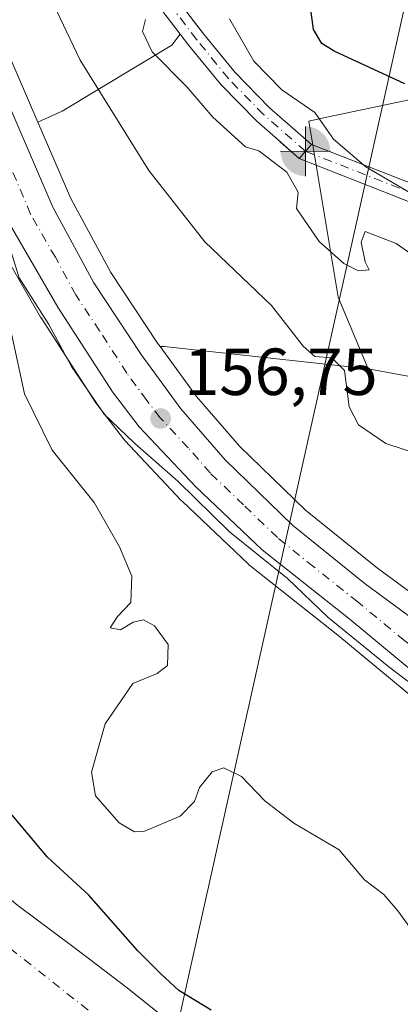
# Model space of a CAD drawing. Units: metres. Extents: x 613502 to 616930, y 4775646 to 4778016.
# Drawn here: x 614202 to 614259, y 4777425 to 4777573 of the extents above; entities that cross this region are included whole.
import ezdxf

# ---------------------------------------------------------------- set-up
doc = ezdxf.new("R2010")
doc.units = ezdxf.units.M
doc.header["$MEASUREMENT"] = 0
doc.linetypes.add('DGN Style 4', pattern=[2.6384748266838614, 1.318413404963828, -0.6592067024819142, 0.001648016756204785, -0.6592067024819142])
for name, color, linetype, lineweight in [('Arbolado forestal CxS', 92, 'Continuous', 0), ('Boca de túnel lineal', 1, 'Continuous', 0), ('Carretera de calzada única Cxs', 7, 'Continuous', 13), ('Carretera de calzada única eje', 7, 'DGN Style 4', 0), ('Corriente artificial Cxs', 4, 'Continuous', 13), ('Corriente artificial eje', 142, 'DGN Style 4', 0), ('Corriente natural Cxs', 4, 'Continuous', 13), ('Corriente natural eje', 4, 'DGN Style 4', 0), ('Curva de nivel maestra', 30, 'Continuous', 30), ('Curva de nivel normal', 30, 'Continuous', 0), ('Espacio natural protegido', 121, 'Continuous', 13), ('Espacio natural protegido CxS', 121, 'Continuous', 0), ('Instalación educativa CxS', 9, 'Continuous', 0), ('Núcleo urbano CxS', 7, 'Continuous', 0), ('Prado CxS', 92, 'Continuous', 0), ('Punto de cota en terreno', 7, 'Continuous', 0), ('Punto fluvial boca hidrográfica', 7, 'Continuous', 0), ('Rótulo de punto de cota en terreno', 7, 'Continuous', 0), ('Suelo desnudo CxS', 253, 'Continuous', 0), ('Tendido', 6, 'Continuous', 0)]:
    doc.layers.add(name, color=color, linetype=linetype, lineweight=lineweight)
doc.styles.add('Style-Arial', font='txt')

# ---------------------------------------------------------------- blocks, each defined once
blk = doc.blocks.new('*U18')
at = {"layer": 'Arbolado forestal CxS', "color": 92, "linetype": 'Continuous', "lineweight": 0}
blk.add_polyline3d([(614375.1463000001, 4777450.9123, 174.6300000000047), (614352.3460999997, 4777468.913100001, 178.1223000000027), (614330.4600999998, 4777516.333900001, 179.841499999995), (614305.3771000003, 4777512.655900001, 170.0152999999991), (614291.3859000001, 4777513.741900001, 165.5795999999973), (614254.0837000003, 4777520.663899999, 161.149900000004), (614249.5601000005, 4777531.4301, 163.476800000004), (614246.2295000004, 4777551.299900001, 167.2271999999939), (614245.7230000002, 4777554.3211, 167.8295000000071), (614245.1149000004, 4777557.949100001, 168.6720999999961), (614247.1517000003, 4777558.377699999, 169.5157999999938), (614273.3459000001, 4777563.891899999, 179.3617999999988), (614305.5981000002, 4777553.7577, 184.3567999999941), (614325.9052999998, 4777544.274700001, 186.3122000000003), (614355.2061000001, 4777539.942700001, 191.9646999999968), (614376.0157000005, 4777547.854499999, 196.2507999999943)], dxfattribs=at)
blk = doc.blocks.new('*U28')
at = {"layer": 'Núcleo urbano CxS', "color": 7, "linetype": 'Continuous', "lineweight": 0}
for points in [[(614341.1357000005, 4777420.424500001, 159.165399999998), (614325.4057, 4777428.8345, 159.4225000000006), (614325.3377, 4777428.871900001, 159.4216000000015), (614301.5588999996, 4777442.3869, 158.9630999999936), (614301.3843, 4777442.495100001, 158.9661000000051), (614290.8843, 4777449.505100001, 158.7194000000018), (614290.8147, 4777449.5529, 158.7164000000048), (614263.7947000006, 4777468.712900001, 157.9266999999963), (614263.6173, 4777468.849099999, 157.9198999999935), (614249.4820999998, 4777480.5485, 157.5688999999984), (614236.2374999998, 4777491.0383, 157.2399000000005), (614236.1716999998, 4777491.0919, 157.2348999999958), (614236.0327000003, 4777491.2163, 157.225099999996), (614226.0327000003, 4777500.726299999, 156.7684000000008), (614225.9178999999, 4777500.841499999, 156.7596999999951), (614217.4178999999, 4777509.851500001, 156.6388000000006), (614217.3019000003, 4777509.981699999, 156.6291000000056), (614217.2181000002, 4777510.086300001, 156.6227000000072), (614213.1980999997, 4777515.336300001, 156.3914999999979), (614213.0603, 4777515.532099999, 156.3885000000009), (614204.8103, 4777528.302100001, 155.6735999999946), (614204.7323000003, 4777528.429500001, 155.6671999999962), (614197.2222999996, 4777541.4297, 154.9597999999969)], [(614192.1331000002, 4777586.129100001, 156.5473999999958), (614199.3701, 4777569.308499999, 156.2862000000023), (614204.3262999998, 4777557.7893, 156.611699999994), (614209.2823000001, 4777546.270300001, 156.684699999998), (614215.3043000001, 4777535.1567, 157.1377999999968), (614222.3535000002, 4777524.523700001, 157.2599000000046), (614222.7289000005, 4777524.0089, 157.2161999999953), (614228.2207000004, 4777516.4781, 157.4569000000047), (614234.6930999998, 4777508.9921, 157.3510999999999), (614244.6501000002, 4777499.339299999, 157.4765000000043), (614255.4505000003, 4777490.627900001, 157.7522000000026), (614279.4990999997, 4777472.969900001, 158.5167999999976), (614315.8803000003, 4777448.792099999, 159.5059999999939), (614332.2405000003, 4777439.374100001, 159.9514999999956), (614343.6867000004, 4777433.650699999, 160.0791000000027), (614369.9145000001, 4777419.918299999, 160.9429999999993)]]:
    blk.add_polyline3d(points, dxfattribs=at)
blk = doc.blocks.new('*U32')
at = {"layer": 'Suelo desnudo CxS', "color": 253, "linetype": 'Continuous', "lineweight": 0}
blk.add_polyline3d([(614162.4200999998, 4777581.9101, 146.6791999999987), (614164.1501000002, 4777569.690099999, 146.3983000000007), (614165.7500999998, 4777557.460100001, 146.0583999999944), (614167.2701000003, 4777546.850099999, 145.8114999999962), (614168.6901000004, 4777536.210100001, 146.2834000000003), (614169.3701, 4777527.550100001, 146.2841999999946), (614169.7801000001, 4777518.870100001, 146.6518000000069), (614170.2901, 4777509.620100001, 146.9572999999946), (614170.8000999996, 4777500.370100001, 147.2333999999973), (614171.6201, 4777490.890100001, 147.329700000002), (614172.7901, 4777481.4301, 147.2523999999976), (614174.7100999998, 4777472.720100001, 147.1910000000062), (614178.1601, 4777464.340100001, 147.1915000000008), (614182.3701, 4777457.710100001, 147.25), (614187.5701000001, 4777451.9301, 147.3852999999945), (614194.3101000005, 4777445.6801, 147.7247000000061), (614201.3300999999, 4777439.8301, 147.9888000000064), (614209.5900999998, 4777433.690099999, 148.2706999999937), (614217.7801000001, 4777427.4801, 148.5135000000009), (614230.6300999997, 4777417.170100001, 148.8742999999959)], dxfattribs=at)
blk = doc.blocks.new('5PFBOC')
at = {"layer": 'Instalación educativa CxS', "linetype": 'Continuous', "lineweight": 13, "extrusion": (0, 0, -1)}
for points in [[(0, 0), (-0.374, 0.002), (-0.3730000000000001, 0.022), (-0.37, 0.058), (-0.359, 0.104), (-0.3420000000000001, 0.152), (-0.313, 0.205), (-0.276, 0.253), (-0.248, 0.281), (-0.201, 0.316), (-0.15, 0.3430000000000001), (-0.099, 0.362), (-0.038, 0.3730000000000001), (0.002, 0.375)], [(-0.002, -0.375), (0, 0), (0.374, -0.002), (0.3730000000000001, -0.022), (0.37, -0.058), (0.359, -0.104), (0.3420000000000001, -0.152), (0.313, -0.205), (0.276, -0.253), (0.248, -0.281), (0.201, -0.316), (0.15, -0.3430000000000001), (0.099, -0.362), (0.038, -0.3730000000000001)]]:
    blk.add_hatch(color=142, dxfattribs=at).paths.add_polyline_path(points)
at = {"layer": 'Instalación educativa CxS', "color": 142, "linetype": 'Continuous', "lineweight": 13}
for p, q in [((-0.002, 0.375), (0.001, -0.374)), ((-0.375, -0.001), (0.374, 0.002))]:
    blk.add_line(p, q, dxfattribs=at)
blk = doc.blocks.new('5PATER')
at = {"layer": 'Suelo desnudo CxS', "linetype": 'Continuous', "lineweight": 0}
h = blk.add_hatch(color=51, dxfattribs=at)
edge = h.paths.add_edge_path()
edge.add_ellipse((0, 0), major_axis=(-0.1095731443231308, -0.1110710700762829), ratio=0.9994222409660322, start_angle=0, end_angle=360)

msp = doc.modelspace()

# ---------------------------------------------------------------- linework, layer by layer
at = {"layer": 'Arbolado forestal CxS', "color": 92, "linetype": 'Continuous', "lineweight": 0, "extrusion": (-0.1620107158484766, -0.5785170494589627, 0.7994188835870469), "elevation": -2863264.075748591, "flags": 128}
msp.add_lwpolyline([(-696856.1454349032, 3810265.364039633), (-696886.6632644059, 3810259.030543612), (-696887.2406736221, 3810258.816319975)], dxfattribs=at)
at = {"layer": 'Arbolado forestal CxS', "color": 92, "linetype": 'Continuous', "lineweight": 0}
for points in [[(614421.3541000001, 4777734.681299999, 236.5154999999941), (614412.5253, 4777724.705700001, 238.3574999999983), (614385.6382999998, 4777718.352299999, 240.8239999999932), (614378.8744999999, 4777707.078500001, 237.218399999998), (614386.7654999997, 4777669.875299999, 222.3509000000049), (614402.9376999997, 4777669.4155, 220.9027999999962), (614418.6885000002, 4777654.380100001, 213.5148000000045), (614416.1268999996, 4777630.6635, 207.8454999999958), (614405.4027000006, 4777598.9979, 202.3684999999969), (614392.4817000004, 4777568.6185, 199.3139999999985), (614376.0157000005, 4777547.854499999, 196.2507999999943), (614355.2061000001, 4777539.942700001, 191.9646999999968), (614325.9052999998, 4777544.274700001, 186.3122000000003), (614305.5981000002, 4777553.7577, 184.3567999999941), (614273.3459000001, 4777563.891899999, 179.3617999999988), (614247.1517000003, 4777558.377699999, 169.5157999999938), (614245.1149000004, 4777557.949100001, 168.6720999999961), (614245.7230000002, 4777554.3211, 167.8295000000071), (614246.2295000004, 4777551.299900001, 167.2271999999939), (614249.5601000005, 4777531.4301, 163.476800000004), (614254.0837000003, 4777520.663899999, 161.149900000004)], [(614204.3262999998, 4777557.7893, 156.611699999994), (614199.3701, 4777569.308499999, 156.2862000000023), (614192.1331000002, 4777586.129100001, 156.5473999999958), (614169.0900999998, 4777641.532099999, 157.4894000000058), (614169.0425000006, 4777641.640500001, 157.4838000000018), (614162.2324999999, 4777656.350500001, 156.8258999999962), (614162.1338999998, 4777656.544500001, 156.8401000000013), (614154.2111000001, 4777670.837300001, 157.023199999996), (614153.9293000001, 4777671.250700001, 156.9958000000042), (614146.8437000001, 4777679.979699999, 157.2543000000005), (614146.6179000001, 4777680.224500001, 157.2834000000003), (614141.1179000001, 4777685.554500001, 157.4897000000055), (614140.9584999997, 4777685.6983, 157.4955999999947), (614140.8224999999, 4777685.8057, 157.4964000000036), (614135.6825000001, 4777689.635700001, 157.6064999999944), (614135.4379000004, 4777689.800100001, 157.6303999999946), (614123.8739, 4777696.7641, 159.0479999999952), (614123.5503000002, 4777696.929500001, 159.0589000000036), (614111.3403000003, 4777702.259500001, 161.1919000000053), (614111.1661, 4777702.329100001, 161.1915000000008), (614111.0708999997, 4777702.3621, 161.1880999999994), (614090.9108999996, 4777708.942100001, 160.9265000000014)], [(614222.5100999996, 4777575.280300001, 165.3603000000003), (614225.7725000001, 4777571.0305, 165.8319999999949), (614224.5034999996, 4777569.371300001, 165.6386000000057), (614207.9676999999, 4777559.4341, 158.071100000001), (614204.3262999998, 4777557.7893, 156.611699999994), (614199.3701, 4777569.308499999, 156.2862000000023), (614192.1331000002, 4777586.129100001, 156.5473999999958)], [(614230.6300999997, 4777417.170100001, 148.8742999999959), (614217.7801000001, 4777427.4801, 148.5135000000009), (614209.5900999998, 4777433.690099999, 148.2706999999937), (614201.3300999999, 4777439.8301, 147.9888000000064), (614194.3101000005, 4777445.6801, 147.7247000000061), (614187.5701000001, 4777451.9301, 147.3852999999945), (614182.3701, 4777457.710100001, 147.25), (614178.1601, 4777464.340100001, 147.1915000000008), (614174.7100999998, 4777472.720100001, 147.1910000000062), (614172.7901, 4777481.4301, 147.2523999999976), (614171.6201, 4777490.890100001, 147.329700000002), (614170.8000999996, 4777500.370100001, 147.2333999999973), (614170.2901, 4777509.620100001, 146.9572999999946), (614169.7801000001, 4777518.870100001, 146.6518000000069), (614169.3701, 4777527.550100001, 146.2841999999946), (614168.6901000004, 4777536.210100001, 146.2834000000003), (614167.2701000003, 4777546.850099999, 145.8114999999962), (614165.7500999998, 4777557.460100001, 146.0583999999944), (614164.1501000002, 4777569.690099999, 146.3983000000007), (614162.4200999998, 4777581.9101, 146.6791999999987)], [(614230.6300999997, 4777417.170100001, 148.8742999999959), (614217.7801000001, 4777427.4801, 148.5135000000009), (614209.5900999998, 4777433.690099999, 148.2706999999937), (614201.3300999999, 4777439.8301, 147.9888000000064), (614194.3101000005, 4777445.6801, 147.7247000000061), (614187.5701000001, 4777451.9301, 147.3852999999945), (614182.3701, 4777457.710100001, 147.25), (614178.1601, 4777464.340100001, 147.1915000000008), (614174.7100999998, 4777472.720100001, 147.1910000000062), (614172.7901, 4777481.4301, 147.2523999999976), (614171.6201, 4777490.890100001, 147.329700000002), (614170.8000999996, 4777500.370100001, 147.2333999999973), (614170.2901, 4777509.620100001, 146.9572999999946), (614169.7801000001, 4777518.870100001, 146.6518000000069), (614169.3701, 4777527.550100001, 146.2841999999946), (614168.6901000004, 4777536.210100001, 146.2834000000003), (614167.2701000003, 4777546.850099999, 145.8114999999962), (614165.7500999998, 4777557.460100001, 146.0583999999944), (614164.1501000002, 4777569.690099999, 146.3983000000007), (614162.4200999998, 4777581.9101, 146.6791999999987)], [(614222.5100999996, 4777575.280300001, 165.3603000000003), (614225.7725000001, 4777571.0305, 165.8319999999949)], [(614225.7725000001, 4777571.0305, 165.8319999999949), (614224.5034999996, 4777569.371300001, 165.6386000000057), (614207.9676999999, 4777559.4341, 158.071100000001), (614204.3262999998, 4777557.7893, 156.611699999994)], [(614197.2222999996, 4777541.4297, 154.9597999999969), (614204.7323000003, 4777528.429500001, 155.6671999999962), (614204.8103, 4777528.302100001, 155.6735999999946), (614213.0603, 4777515.532099999, 156.3885000000009), (614213.1980999997, 4777515.336300001, 156.3914999999979), (614217.2181000002, 4777510.086300001, 156.6227000000072), (614217.3019000003, 4777509.981699999, 156.6291000000056), (614217.4178999999, 4777509.851500001, 156.6388000000006), (614225.9178999999, 4777500.841499999, 156.7596999999951), (614226.0327000003, 4777500.726299999, 156.7684000000008), (614236.0327000003, 4777491.2163, 157.225099999996), (614236.1716999998, 4777491.0919, 157.2348999999958), (614236.2374999998, 4777491.0383, 157.2399000000005), (614249.4820999998, 4777480.5485, 157.5688999999984), (614263.6173, 4777468.849099999, 157.9198999999935), (614263.7947000006, 4777468.712900001, 157.9266999999963), (614290.8147, 4777449.5529, 158.7164000000048), (614290.8843, 4777449.505100001, 158.7194000000018), (614301.3843, 4777442.495100001, 158.9661000000051), (614301.5588999996, 4777442.3869, 158.9630999999936), (614325.3377, 4777428.871900001, 159.4216000000015), (614325.4057, 4777428.8345, 159.4225000000006), (614341.1357000005, 4777420.424500001, 159.165399999998)], [(614341.1357000005, 4777420.424500001, 159.165399999998), (614325.4057, 4777428.8345, 159.4225000000006), (614325.3377, 4777428.871900001, 159.4216000000015), (614301.5588999996, 4777442.3869, 158.9630999999936), (614301.3843, 4777442.495100001, 158.9661000000051), (614290.8843, 4777449.505100001, 158.7194000000018), (614290.8147, 4777449.5529, 158.7164000000048), (614263.7947000006, 4777468.712900001, 157.9266999999963), (614263.6173, 4777468.849099999, 157.9198999999935), (614249.4820999998, 4777480.5485, 157.5688999999984), (614236.2374999998, 4777491.0383, 157.2399000000005), (614236.1716999998, 4777491.0919, 157.2348999999958), (614236.0327000003, 4777491.2163, 157.225099999996), (614226.0327000003, 4777500.726299999, 156.7684000000008), (614225.9178999999, 4777500.841499999, 156.7596999999951), (614217.4178999999, 4777509.851500001, 156.6388000000006), (614217.3019000003, 4777509.981699999, 156.6291000000056), (614217.2181000002, 4777510.086300001, 156.6227000000072), (614213.1980999997, 4777515.336300001, 156.3914999999979), (614213.0603, 4777515.532099999, 156.3885000000009), (614204.8103, 4777528.302100001, 155.6735999999946), (614204.7323000003, 4777528.429500001, 155.6671999999962), (614197.2222999996, 4777541.4297, 154.9597999999969)], [(614369.9145000001, 4777419.918299999, 160.9429999999993), (614343.6867000004, 4777433.650699999, 160.0791000000027), (614332.2405000003, 4777439.374100001, 159.9514999999956), (614315.8803000003, 4777448.792099999, 159.5059999999939), (614279.4990999997, 4777472.969900001, 158.5167999999976), (614255.4505000003, 4777490.627900001, 157.7522000000026), (614244.6501000002, 4777499.339299999, 157.4765000000043), (614234.6930999998, 4777508.9921, 157.3510999999999), (614228.2207000004, 4777516.4781, 157.4569000000047), (614222.7289000005, 4777524.0089, 157.2161999999953), (614223.3311000001, 4777524.018100001, 157.3448999999964), (614254.0837000003, 4777520.663899999, 161.149900000004), (614291.3859000001, 4777513.741900001, 165.5795999999973), (614305.3771000003, 4777512.655900001, 170.0152999999991), (614330.4600999998, 4777516.333900001, 179.841499999995), (614352.3460999997, 4777468.913100001, 178.1223000000027), (614375.1463000001, 4777450.9123, 174.6300000000047)], [(614222.7289000005, 4777524.0089, 157.2161999999953), (614228.2207000004, 4777516.4781, 157.4569000000047), (614234.6930999998, 4777508.9921, 157.3510999999999), (614244.6501000002, 4777499.339299999, 157.4765000000043), (614255.4505000003, 4777490.627900001, 157.7522000000026), (614279.4990999997, 4777472.969900001, 158.5167999999976), (614315.8803000003, 4777448.792099999, 159.5059999999939), (614332.2405000003, 4777439.374100001, 159.9514999999956), (614343.6867000004, 4777433.650699999, 160.0791000000027), (614369.9145000001, 4777419.918299999, 160.9429999999993)], [(614254.0837000003, 4777520.663899999, 161.149900000004), (614291.3859000001, 4777513.741900001, 165.5795999999973), (614305.3771000003, 4777512.655900001, 170.0152999999991), (614330.4600999998, 4777516.333900001, 179.841499999995), (614352.3460999997, 4777468.913100001, 178.1223000000027), (614375.1463000001, 4777450.9123, 174.6300000000047), (614386.0273000002, 4777448.461300001, 172.9749000000011)], [(614254.0837000003, 4777520.663899999, 161.149900000004), (614291.3859000001, 4777513.741900001, 165.5795999999973), (614305.3771000003, 4777512.655900001, 170.0152999999991), (614330.4600999998, 4777516.333900001, 179.841499999995), (614352.3460999997, 4777468.913100001, 178.1223000000027), (614375.1463000001, 4777450.9123, 174.6300000000047), (614386.0273000002, 4777448.461300001, 172.9749000000011)]]:
    msp.add_polyline3d(points, dxfattribs=at)
at = {"layer": 'Boca de túnel lineal', "color": 1, "linetype": 'Continuous', "lineweight": 0, "extrusion": (-0.5207537848494835, -0.594338558610485, 0.6128435145400081), "elevation": -3159247.854728838, "flags": 128}
msp.add_lwpolyline([(-2686469.512324977, 2450379.190078116), (-2686469.512324977, 2450374.634167668)], dxfattribs=at)
at = {"layer": 'Carretera de calzada única Cxs', "color": 7, "linetype": 'Continuous', "lineweight": 13}
for points in [[(614089.9801000003, 4777706.090100001, 163.6882000000041), (614110.1401000004, 4777699.5101, 160.3761999999988), (614122.3501000004, 4777694.1801, 159.0503999999928), (614133.8901000004, 4777687.2301, 157.2734000000055), (614139.0301000001, 4777683.4001, 157.1125000000029), (614144.5301000001, 4777678.0701, 156.7918000000063), (614151.6001000004, 4777669.360099999, 156.7994000000035), (614159.5100999996, 4777655.090100001, 163.352899999998), (614166.3201000001, 4777640.380100001, 164.5274999999965), (614189.3701, 4777584.960100001, 156.6251000000047), (614206.5800999999, 4777544.960100001, 161.0044000000053), (614212.7301000003, 4777533.610099999, 156.7391000000061), (614219.8901000004, 4777522.8101, 167.7418000000034), (614225.8701, 4777514.610099999, 166.2188000000024), (614232.5100999996, 4777506.9301, 161.3695000000007), (614242.6601, 4777497.090100001, 157.3638000000064), (614253.6201, 4777488.2501, 166.4098999999987), (614277.7801000001, 4777470.5101, 159.2461999999941), (614314.3000999996, 4777446.2401, 162.8649000000005), (614330.8201000001, 4777436.7301, 168.4801000000007), (614342.3201000001, 4777430.9801, 164.8877000000066), (614368.6001000004, 4777417.220100001, 172.053700000004)], [(614089.9801000003, 4777706.090100001, 163.6882000000041), (614110.1401000004, 4777699.5101, 160.3761999999988), (614122.3501000004, 4777694.1801, 159.0503999999928), (614133.8901000004, 4777687.2301, 157.2734000000055), (614139.0301000001, 4777683.4001, 157.1125000000029), (614144.5301000001, 4777678.0701, 156.7918000000063), (614151.6001000004, 4777669.360099999, 156.7994000000035), (614159.5100999996, 4777655.090100001, 163.352899999998), (614166.3201000001, 4777640.380100001, 164.5274999999965), (614189.3701, 4777584.960100001, 156.6251000000047), (614206.5800999999, 4777544.960100001, 161.0044000000053), (614212.7301000003, 4777533.610099999, 156.7391000000061), (614219.8901000004, 4777522.8101, 167.7418000000034), (614225.8701, 4777514.610099999, 166.2188000000024), (614232.5100999996, 4777506.9301, 161.3695000000007), (614242.6601, 4777497.090100001, 157.3638000000064), (614253.6201, 4777488.2501, 166.4098999999987), (614277.7801000001, 4777470.5101, 159.2461999999941), (614314.3000999996, 4777446.2401, 162.8649000000005), (614330.8201000001, 4777436.7301, 168.4801000000007), (614342.3201000001, 4777430.9801, 164.8877000000066), (614368.6001000004, 4777417.220100001, 172.053700000004)], [(614342.5500999996, 4777423.0701, 163.1306000000041), (614326.8201000001, 4777431.4801, 159.584600000002), (614303.0500999996, 4777444.9901, 160.7684000000008), (614292.5500999996, 4777452.0001, 161.8126000000047), (614265.5301000001, 4777471.1601, 161.2856999999931), (614251.3701, 4777482.880100001, 161.4268000000011), (614238.1001000004, 4777493.390100001, 158.8733000000066), (614228.1001000004, 4777502.9001, 175.539499999999), (614219.6001000004, 4777511.9101, 162.0383000000002), (614215.5800999999, 4777517.1601, 162.3032999999996), (614207.3300999999, 4777529.9301, 164.619200000001), (614199.8201000001, 4777542.9301, 177.0301999999938), (614189.3201000001, 4777567.960100001, 160.0004000000044), (614182.7801000001, 4777582.1801, 163.9471000000049), (614159.7801000001, 4777637.5101, 155.161300000007), (614153.1401000004, 4777651.840100001, 155.5675000000047), (614145.6001000004, 4777665.4901, 155.9608000000007), (614140.6001000004, 4777672.1601, 155.9367000000057), (614134.4401000004, 4777677.9101, 156.3788000000059), (614129.8901000004, 4777681.290100001, 156.9094000000041), (614119.0701000001, 4777687.8201, 157.8249000000069), (614107.6001000004, 4777692.8301, 158.5602000000072), (614087.9801000003, 4777699.2301, 160.4468000000052)], [(614342.5500999996, 4777423.0701, 163.1306000000041), (614326.8201000001, 4777431.4801, 159.584600000002), (614303.0500999996, 4777444.9901, 160.7684000000008), (614292.5500999996, 4777452.0001, 161.8126000000047), (614265.5301000001, 4777471.1601, 161.2856999999931), (614251.3701, 4777482.880100001, 161.4268000000011), (614238.1001000004, 4777493.390100001, 158.8733000000066), (614228.1001000004, 4777502.9001, 175.539499999999), (614219.6001000004, 4777511.9101, 162.0383000000002), (614215.5800999999, 4777517.1601, 162.3032999999996), (614207.3300999999, 4777529.9301, 164.619200000001), (614199.8201000001, 4777542.9301, 177.0301999999938), (614189.3201000001, 4777567.960100001, 160.0004000000044), (614182.7801000001, 4777582.1801, 163.9471000000049), (614159.7801000001, 4777637.5101, 155.161300000007), (614153.1401000004, 4777651.840100001, 155.5675000000047), (614145.6001000004, 4777665.4901, 155.9608000000007), (614140.6001000004, 4777672.1601, 155.9367000000057), (614134.4401000004, 4777677.9101, 156.3788000000059), (614129.8901000004, 4777681.290100001, 156.9094000000041), (614119.0701000001, 4777687.8201, 157.8249000000069), (614107.6001000004, 4777692.8301, 158.5602000000072), (614087.9801000003, 4777699.2301, 160.4468000000052)]]:
    msp.add_polyline3d(points, dxfattribs=at)
at = {"layer": 'Carretera de calzada única eje', "color": 7, "linetype": 'DGN Style 4', "lineweight": 0}
msp.add_polyline3d([(614355.5701000001, 4777420.140100001, 164.1754999999976), (614342.4401000004, 4777427.0101, 160.0274000000063), (614334.5701000001, 4777431.2301, 162.9936000000016), (614328.8201000001, 4777434.090100001, 162.0332000000053), (614320.5701000001, 4777438.850099999, 160.1713000000018), (614308.6700999998, 4777445.600099999, 159.9323000000004), (614303.4200999998, 4777449.110099999, 159.948000000004), (614285.1700999998, 4777461.2601, 159.3754999999946), (614271.6601, 4777470.840100001, 158.7915999999968), (614259.5701000001, 4777479.690099999, 169.2280000000028), (614252.5000999998, 4777485.5601, 161.618100000007), (614245.8701, 4777490.8201, 157.6027000000031), (614240.3901000004, 4777495.2401, 157.8574999999983), (614235.3000999996, 4777500.1601, 161.8819999999978), (614230.3000999996, 4777504.920100001, 167.3107000000018), (614226.9801000003, 4777508.7601, 164.3678000000073), (614222.7301000003, 4777513.2601, 162.8687000000064), (614220.7301000003, 4777515.890100001, 165.2746000000043), (614217.7301000003, 4777519.9801, 160.6922999999952), (614213.6201, 4777526.360099999, 159.4756999999954), (614210.0301000001, 4777531.7601, 158.8803000000044), (614206.9600999998, 4777537.4301, 163.8071000000054), (614203.2100999998, 4777543.940099999, 169.883799999996), (614197.9401000004, 4777556.460100001, 169.4875000000029)], dxfattribs=at)
at = {"layer": 'Corriente artificial Cxs', "color": 4, "linetype": 'Continuous', "lineweight": 13, "extrusion": (-0.2509419298607816, -0.2848794599486889, 0.9251334180198497), "elevation": -1515011.848884988, "flags": 128}
msp.add_lwpolyline([(-2697020.866830043, 3692305.362115793), (-2697020.866830043, 3692308.380221166)], dxfattribs=at)
msp.add_lwpolyline([(-2697020.866830043, 3692305.362115793), (-2697020.866830043, 3692308.380221166)], dxfattribs=at)
at = {"layer": 'Corriente artificial Cxs', "color": 4, "linetype": 'Continuous', "lineweight": 13, "extrusion": (-0.05228440902007155, 0.02035234257820294, 0.9984248207676938), "elevation": 65286.48183168583, "flags": 128}
msp.add_lwpolyline([(-4674957.971857761, -1158805.10427062), (-4674957.971857761, -1158617.279261214)], dxfattribs=at)
at = {"layer": 'Corriente artificial Cxs', "color": 4, "linetype": 'Continuous', "lineweight": 13, "extrusion": (-0.05654275518711712, 0.02224141067010145, 0.9981524114519053), "elevation": 71694.80571560244, "flags": 128}
msp.add_lwpolyline([(-4670805.754627702, -1174858.836565265), (-4670805.754627701, -1175046.72369135)], dxfattribs=at)
at = {"layer": 'Corriente artificial Cxs', "color": 4, "linetype": 'Continuous', "lineweight": 13}
for points in [[(614224.7301000003, 4777576.9801, 166.7869999999966), (614229.2600999996, 4777571.0801, 167.1009000000049), (614234.0201000003, 4777565.2501, 166.709600000002), (614239.2200999996, 4777559.9301, 167.3220000000001), (614242.3300999999, 4777557.200099999, 167.4815999999992), (614245.5201000003, 4777554.4001, 167.786300000007), (614243.6744999997, 4777552.3049, 166.6404999999941), (614240.4901000002, 4777555.100099999, 166.528999999995), (614237.3000999996, 4777557.9001, 166.405700000003), (614231.9398999996, 4777563.390100001, 165.4879999999976), (614227.0701000001, 4777569.340100001, 165.7964000000065), (614222.5100999996, 4777575.280300001, 165.3603000000003)], [(614224.7301000003, 4777576.9801, 166.7869999999966), (614229.2600999996, 4777571.0801, 167.1009000000049), (614234.0201000003, 4777565.2501, 166.709600000002), (614239.2200999996, 4777559.9301, 167.3220000000001), (614242.3300999999, 4777557.200099999, 167.4815999999992), (614245.5201000003, 4777554.4001, 167.786300000007)], [(614243.6744999997, 4777552.3049, 166.6404999999941), (614240.4901000002, 4777555.100099999, 166.528999999995), (614237.3000999996, 4777557.9001, 166.405700000003), (614231.9398999996, 4777563.390100001, 165.4879999999976), (614227.0701000001, 4777569.340100001, 165.7964000000065), (614222.5100999996, 4777575.280300001, 165.3603000000003)]]:
    msp.add_polyline3d(points, dxfattribs=at)
msp.add_3dface([(614452.4501, 4777473.850099999, 167.9103999999934), (614452.4801000003, 4777470.170100001, 167.6432999999961), (614243.6744999997, 4777552.3049, 166.6404999999941), (614245.5201000003, 4777554.4001, 167.786300000007)], dxfattribs=at)
at = {"layer": 'Corriente artificial eje', "color": 142, "linetype": 'DGN Style 4', "lineweight": 0, "extrusion": (-0.001566328577970449, 0.0006130086972832255, 0.999998585416561), "elevation": 2133.782733556071, "flags": 128}
msp.add_lwpolyline([(614451.9682489722, 4777471.639711052), (614244.1331159218, 4777552.979326334)], dxfattribs=at)
at = {"layer": 'Corriente artificial eje', "color": 142, "linetype": 'DGN Style 4', "lineweight": 0}
msp.add_polyline3d([(614244.6246999997, 4777553.389699999, 167.2100999999966), (614238.2906999999, 4777558.9495, 166.8445999999967), (614233.0125000002, 4777564.349500001, 165.9677999999985), (614228.2015000005, 4777570.241900001, 166.2908000000025), (614219.0948999999, 4777582.1173, 165.375)], dxfattribs=at)
at = {"layer": 'Corriente natural Cxs', "color": 4, "linetype": 'Continuous', "lineweight": 13}
msp.add_polyline3d([(614162.4200999998, 4777581.9101, 146.6791999999987), (614164.1501000002, 4777569.690099999, 146.3983000000007), (614165.7500999998, 4777557.460100001, 146.0583999999944), (614167.2701000003, 4777546.850099999, 145.8114999999962), (614168.6901000004, 4777536.210100001, 146.2834000000003), (614169.3701, 4777527.550100001, 146.2841999999946), (614169.7801000001, 4777518.870100001, 146.6518000000069), (614170.2901, 4777509.620100001, 146.9572999999946), (614170.8000999996, 4777500.370100001, 147.2333999999973), (614171.6201, 4777490.890100001, 147.329700000002), (614172.7901, 4777481.4301, 147.2523999999976), (614174.7100999998, 4777472.720100001, 147.1910000000062), (614178.1601, 4777464.340100001, 147.1915000000008), (614182.3701, 4777457.710100001, 147.25), (614187.5701000001, 4777451.9301, 147.3852999999945), (614194.3101000005, 4777445.6801, 147.7247000000061), (614201.3300999999, 4777439.8301, 147.9888000000064), (614209.5900999998, 4777433.690099999, 148.2706999999937), (614217.7801000001, 4777427.4801, 148.5135000000009), (614230.6300999997, 4777417.170100001, 148.8742999999959)], dxfattribs=at)
msp.add_polyline3d([(614162.4200999998, 4777581.9101, 146.6791999999987), (614164.1501000002, 4777569.690099999, 146.3983000000007), (614165.7500999998, 4777557.460100001, 146.0583999999944), (614167.2701000003, 4777546.850099999, 145.8114999999962), (614168.6901000004, 4777536.210100001, 146.2834000000003), (614169.3701, 4777527.550100001, 146.2841999999946), (614169.7801000001, 4777518.870100001, 146.6518000000069), (614170.2901, 4777509.620100001, 146.9572999999946), (614170.8000999996, 4777500.370100001, 147.2333999999973), (614171.6201, 4777490.890100001, 147.329700000002), (614172.7901, 4777481.4301, 147.2523999999976), (614174.7100999998, 4777472.720100001, 147.1910000000062), (614178.1601, 4777464.340100001, 147.1915000000008), (614182.3701, 4777457.710100001, 147.25), (614187.5701000001, 4777451.9301, 147.3852999999945), (614194.3101000005, 4777445.6801, 147.7247000000061), (614201.3300999999, 4777439.8301, 147.9888000000064), (614209.5900999998, 4777433.690099999, 148.2706999999937), (614217.7801000001, 4777427.4801, 148.5135000000009), (614230.6300999997, 4777417.170100001, 148.8742999999959)], dxfattribs=at)
at = {"layer": 'Corriente natural eje', "color": 4, "linetype": 'DGN Style 4', "lineweight": 0}
msp.add_polyline3d([(614280.9787, 4777365.884099999, 148.0819999999949), (614256.2834999999, 4777383.229900001, 147.3438000000024), (614239.8529000003, 4777396.644300001, 147.5190000000002), (614227.2320999998, 4777408.471100001, 147.5546000000031), (614216.1801000005, 4777420.710100001, 147.5948999999964), (614196.3400999998, 4777436.4101, 147.5535999999993), (614182.8400999998, 4777450.4901, 147.2909000000072), (614175.2401000002, 4777458.780099999, 147.165599999993), (614170.3000999996, 4777467.960100001, 146.6484999999957), (614166.7500999998, 4777486.130100001, 146.2338000000018), (614163.8901000004, 4777517.870100001, 146.1512999999977), (614159.0500999996, 4777552.8201, 146.3812999999936), (614159.1501000002, 4777572.3201, 146.4363000000012), (614157.3701, 4777581.200099999, 146.5702000000019), (614149.4801000003, 4777599.870100001, 146.5121000000072), (614138.0301000001, 4777633.590100001, 146.4100999999937), (614131.1201, 4777646.920100001, 146.252800000002), (614123.9301000005, 4777655.670100001, 146.0570000000007), (614115.4401000004, 4777662.280099999, 145.834400000007), (614093.5301000001, 4777670.6801, 145.7679999999964)], dxfattribs=at)
at = {"layer": 'Curva de nivel maestra', "color": 30, "linetype": 'Continuous', "lineweight": 30, "flags": 128}
for points, elevation in [([(614259.5800000001, 4777563.550100001), (614248.9699999997, 4777568.440099999), (614247.0800000001, 4777569.620100001), (614245.8600000005, 4777571.710100001), (614245.3600000005, 4777575.110099999)], 175), ([(614230.4400000004, 4777424.110099999), (614225.54, 4777427.050100001), (614222.8399999999, 4777429.5701), (614219.3899999997, 4777433.0101), (614211.9800000006, 4777441.4301), (614205.7599999999, 4777447.140100001), (614202.8499999996, 4777450.590100001), (614199.2100000001, 4777454.9301)], 150)]:
    msp.add_lwpolyline(points, dxfattribs=dict(at, elevation=elevation))
at = {"layer": 'Curva de nivel normal', "color": 30, "linetype": 'Continuous', "lineweight": 0, "flags": 128}
for points, elevation in [([(614261.7999999998, 4777507.730000001), (614256.7199999997, 4777509.380000001), (614252.5899999999, 4777512.210000001), (614251.2199999997, 4777514.930000001), (614250.5199999996, 4777520.390000001), (614248.5999999996, 4777522.300000001), (614246.04, 4777522.5), (614244.2800000003, 4777524.039999999), (614239.5300000003, 4777530.180000001), (614229.4699999997, 4777539.76), (614221.0599999996, 4777550.51), (614210.6900000004, 4777567.100000001), (614205.6600000003, 4777577.689999999)], 160), ([(614272.2999999998, 4777529.680000001), (614258.2699999996, 4777539.529999999), (614253.6399999997, 4777541.33), (614253.0099999999, 4777539.699999999), (614253.6299999999, 4777536.77), (614254.2100000001, 4777535.560000001), (614252.5999999996, 4777535.41), (614250.4000000004, 4777536.52), (614246.7000000002, 4777539.810000001), (614243.2699999996, 4777544.779999999), (614243.5300000003, 4777547.26), (614241.8309000004, 4777550.2291), (614237.5999999996, 4777553.480000001), (614235.6100000005, 4777554.039999999), (614230.6699999999, 4777558.539999999), (614226.7400000002, 4777563.109999999), (614221.54, 4777568.380000001), (614220.0800000001, 4777571.42), (614220.5099999999, 4777573.230000001)], 165), ([(614266.7000000002, 4777543.41), (614253.7400000002, 4777551.039999999), (614248.8399999999, 4777555.230000001), (614246.0300000003, 4777559.230000001), (614241.0899999999, 4777562.630000001), (614236.8600000005, 4777566.970000001), (614233.1699999999, 4777573.350000001)], 170), ([(614261.7199999997, 4777434.689999999), (614258.5199999996, 4777439.029999999), (614256.4299999997, 4777441.49), (614253.5199999996, 4777443.720000001), (614249.7100000001, 4777448.25), (614242.8799999999, 4777452.25), (614238.5099999999, 4777455.619999999), (614234.9699999997, 4777459.289999999), (614232.3099999996, 4777460.57), (614230.5899999999, 4777459.949999999), (614228.6900000004, 4777457.630000001), (614227.9000000004, 4777455.49), (614225.7800000003, 4777453.279999999), (614220.2999999998, 4777451.01), (614218.8799999999, 4777450.960000001), (614216.5899999999, 4777452.300000001), (614213, 4777456.369999999), (614212.4199999999, 4777459.930000001), (614214.4600000001, 4777467.180000001), (614218.6500000004, 4777473.26), (614222.2999999998, 4777474.800000001), (614223.8300000001, 4777475.99), (614223.9500000002, 4777479.140000001), (614221.9000000004, 4777481.939999999), (614220.25, 4777482.83), (614218.7000000002, 4777482.480000001), (614216.7599999999, 4777481.359999999), (614215.2300000006, 4777481.640000001), (614216.2999999998, 4777483.380000001), (614218.3300000001, 4777485.480000001), (614218.4800000006, 4777489.439999999), (614216.6200000001, 4777493.83), (614212.7800000003, 4777500.5), (614206.4699999997, 4777508.390000001), (614202.2999999998, 4777516.9), (614199.5599999996, 4777529.66)], 155)]:
    msp.add_lwpolyline(points, dxfattribs=dict(at, elevation=elevation))
at = {"layer": 'Espacio natural protegido', "color": 121, "linetype": 'Continuous', "lineweight": 13, "flags": 128}
msp.add_lwpolyline([(614182.7257999989, 4777574.039700001), (614183.7427999995, 4777571.281700001), (614194.5329999987, 4777549.473700002), (614199.3760999995, 4777541.1667), (614201.5250999987, 4777534.338699999), (614205.9651999989, 4777527.295799999), (614209.3751999997, 4777520.997800002), (614214.3262999981, 4777513.835800001), (614216.523299999, 4777511.712800001), (614218.9132999984, 4777509.401800001), (614225.4274, 4777503.727800001), (614233.1824999988, 4777496.105800001), (614241.9306999994, 4777489.069800003), (614248.0156999998, 4777483.263800003), (614257.1659000004, 4777475.791800001), (614265.5349999989, 4777469.450900001), (614272.8460999998, 4777465.506900001), (614280.9431999981, 4777460.178899998), (614289.8092999987, 4777454.481899999), (614296.2633999978, 4777448.615900001), (614304.8775000006, 4777442.787900002), (614314.1405999982, 4777436.207900002), (614337.5038999997, 4777422.494)], dxfattribs=at)
at = {"layer": 'Espacio natural protegido CxS', "color": 121, "linetype": 'Continuous', "lineweight": 0, "flags": 128}
msp.add_lwpolyline([(614182.7257999997, 4777574.039700001), (614183.7428000004, 4777571.2817), (614194.5329999994, 4777549.473700001), (614199.3761000005, 4777541.166699999), (614201.5250999995, 4777534.3387), (614205.9651999996, 4777527.295799999), (614209.3752000005, 4777520.997800001), (614214.326299999, 4777513.8358), (614216.5232999999, 4777511.7128), (614218.9132999993, 4777509.4018), (614225.4274000009, 4777503.7278), (614233.1824999996, 4777496.1058), (614241.9307000003, 4777489.069800002), (614248.0157000006, 4777483.263800002), (614257.1659000012, 4777475.7918), (614265.5349999998, 4777469.450900001), (614272.8461000007, 4777465.506900001), (614280.9431999989, 4777460.178899999), (614289.8092999996, 4777454.481899999), (614296.2633999987, 4777448.615900001), (614304.8775000013, 4777442.787900001), (614314.1405999992, 4777436.207900001), (614337.5039000005, 4777422.494000001)], dxfattribs=at)
at = {"layer": 'Núcleo urbano CxS', "color": 7, "linetype": 'Continuous', "lineweight": 0}
for points in [[(614204.3262999998, 4777557.7893, 156.611699999994), (614199.3701, 4777569.308499999, 156.2862000000023), (614192.1331000002, 4777586.129100001, 156.5473999999958), (614169.0900999998, 4777641.532099999, 157.4894000000058), (614169.0425000006, 4777641.640500001, 157.4838000000018), (614162.2324999999, 4777656.350500001, 156.8258999999962), (614162.1338999998, 4777656.544500001, 156.8401000000013), (614154.2111000001, 4777670.837300001, 157.023199999996), (614153.9293000001, 4777671.250700001, 156.9958000000042), (614146.8437000001, 4777679.979699999, 157.2543000000005), (614146.6179000001, 4777680.224500001, 157.2834000000003), (614141.1179000001, 4777685.554500001, 157.4897000000055), (614140.9584999997, 4777685.6983, 157.4955999999947), (614140.8224999999, 4777685.8057, 157.4964000000036), (614135.6825000001, 4777689.635700001, 157.6064999999944), (614135.4379000004, 4777689.800100001, 157.6303999999946), (614123.8739, 4777696.7641, 159.0479999999952), (614123.5503000002, 4777696.929500001, 159.0589000000036), (614111.3403000003, 4777702.259500001, 161.1919000000053), (614111.1661, 4777702.329100001, 161.1915000000008), (614111.0708999997, 4777702.3621, 161.1880999999994), (614090.9108999996, 4777708.942100001, 160.9265000000014)], [(614204.3262999998, 4777557.7893, 156.611699999994), (614209.2823000001, 4777546.270300001, 156.684699999998), (614215.3043000001, 4777535.1567, 157.1377999999968), (614222.3535000002, 4777524.523700001, 157.2599000000046), (614222.7289000005, 4777524.0089, 157.2161999999953)], [(614341.1357000005, 4777420.424500001, 159.165399999998), (614325.4057, 4777428.8345, 159.4225000000006), (614325.3377, 4777428.871900001, 159.4216000000015), (614301.5588999996, 4777442.3869, 158.9630999999936), (614301.3843, 4777442.495100001, 158.9661000000051), (614290.8843, 4777449.505100001, 158.7194000000018), (614290.8147, 4777449.5529, 158.7164000000048), (614263.7947000006, 4777468.712900001, 157.9266999999963), (614263.6173, 4777468.849099999, 157.9198999999935), (614249.4820999998, 4777480.5485, 157.5688999999984), (614236.2374999998, 4777491.0383, 157.2399000000005), (614236.1716999998, 4777491.0919, 157.2348999999958), (614236.0327000003, 4777491.2163, 157.225099999996), (614226.0327000003, 4777500.726299999, 156.7684000000008), (614225.9178999999, 4777500.841499999, 156.7596999999951), (614217.4178999999, 4777509.851500001, 156.6388000000006), (614217.3019000003, 4777509.981699999, 156.6291000000056), (614217.2181000002, 4777510.086300001, 156.6227000000072), (614213.1980999997, 4777515.336300001, 156.3914999999979), (614213.0603, 4777515.532099999, 156.3885000000009), (614204.8103, 4777528.302100001, 155.6735999999946), (614204.7323000003, 4777528.429500001, 155.6671999999962), (614197.2222999996, 4777541.4297, 154.9597999999969)], [(614222.7289000005, 4777524.0089, 157.2161999999953), (614228.2207000004, 4777516.4781, 157.4569000000047), (614234.6930999998, 4777508.9921, 157.3510999999999), (614244.6501000002, 4777499.339299999, 157.4765000000043), (614255.4505000003, 4777490.627900001, 157.7522000000026), (614279.4990999997, 4777472.969900001, 158.5167999999976), (614315.8803000003, 4777448.792099999, 159.5059999999939), (614332.2405000003, 4777439.374100001, 159.9514999999956), (614343.6867000004, 4777433.650699999, 160.0791000000027), (614369.9145000001, 4777419.918299999, 160.9429999999993)]]:
    msp.add_polyline3d(points, dxfattribs=at)
at = {"layer": 'Prado CxS', "color": 92, "linetype": 'Continuous', "lineweight": 0, "extrusion": (-0.1620107158484766, -0.5785170494589627, 0.7994188835870469), "elevation": -2863264.075748591, "flags": 128}
msp.add_lwpolyline([(-696856.1454349032, 3810265.364039633), (-696886.6632644059, 3810259.030543612), (-696887.2406736221, 3810258.816319975)], dxfattribs=at)
at = {"layer": 'Prado CxS', "color": 92, "linetype": 'Continuous', "lineweight": 0}
for points in [[(614421.3541000001, 4777734.681299999, 236.5154999999941), (614412.5253, 4777724.705700001, 238.3574999999983), (614385.6382999998, 4777718.352299999, 240.8239999999932), (614378.8744999999, 4777707.078500001, 237.218399999998), (614386.7654999997, 4777669.875299999, 222.3509000000049), (614402.9376999997, 4777669.4155, 220.9027999999962), (614418.6885000002, 4777654.380100001, 213.5148000000045), (614416.1268999996, 4777630.6635, 207.8454999999958), (614405.4027000006, 4777598.9979, 202.3684999999969), (614392.4817000004, 4777568.6185, 199.3139999999985), (614376.0157000005, 4777547.854499999, 196.2507999999943), (614355.2061000001, 4777539.942700001, 191.9646999999968), (614325.9052999998, 4777544.274700001, 186.3122000000003), (614305.5981000002, 4777553.7577, 184.3567999999941), (614273.3459000001, 4777563.891899999, 179.3617999999988), (614247.1517000003, 4777558.377699999, 169.5157999999938), (614245.1149000004, 4777557.949100001, 168.6720999999961), (614245.7230000002, 4777554.3211, 167.8295000000071), (614246.2295000004, 4777551.299900001, 167.2271999999939), (614249.5601000005, 4777531.4301, 163.476800000004), (614254.0837000003, 4777520.663899999, 161.149900000004)], [(614273.3459000001, 4777563.891899999, 179.3617999999988), (614247.1517000003, 4777558.377699999, 169.5157999999938), (614245.1149000004, 4777557.949100001, 168.6720999999961), (614245.7230000002, 4777554.3211, 167.8295000000071), (614246.2295000004, 4777551.299900001, 167.2271999999939), (614249.5601000005, 4777531.4301, 163.476800000004), (614254.0837000003, 4777520.663899999, 161.149900000004), (614223.3311000001, 4777524.018100001, 157.3448999999964), (614222.7289000005, 4777524.0089, 157.2161999999953), (614222.3535000002, 4777524.523700001, 157.2599000000046), (614215.3043000001, 4777535.1567, 157.1377999999968), (614209.2823000001, 4777546.270300001, 156.684699999998), (614204.3262999998, 4777557.7893, 156.611699999994), (614207.9676999999, 4777559.4341, 158.071100000001), (614224.5034999996, 4777569.371300001, 165.6386000000057), (614225.7725000001, 4777571.0305, 165.8319999999949), (614227.0701000001, 4777569.340100001, 165.7964000000065), (614231.9398999996, 4777563.390100001, 165.4879999999976), (614237.3000999996, 4777557.9001, 166.405700000003), (614240.4901000002, 4777555.100099999, 166.528999999995), (614240.8709000006, 4777554.765799999, 166.5326999999961), (614243.6744999997, 4777552.3049, 166.6404999999941), (614245.5201000003, 4777554.4001, 167.786300000007), (614242.3300999999, 4777557.200099999, 167.4815999999992), (614239.2200999996, 4777559.9301, 167.3220000000001), (614234.0201000003, 4777565.2501, 166.709600000002), (614229.2600999996, 4777571.0801, 167.1009000000049), (614227.5318999998, 4777573.331, 166.6943000000028)], [(614225.7725000001, 4777571.0305, 165.8319999999949), (614227.0701000001, 4777569.340100001, 165.7964000000065), (614231.9398999996, 4777563.390100001, 165.4879999999976), (614237.3000999996, 4777557.9001, 166.405700000003), (614240.4901000002, 4777555.100099999, 166.528999999995), (614240.8709000006, 4777554.765799999, 166.5326999999961), (614243.6744999997, 4777552.3049, 166.6404999999941), (614245.5201000003, 4777554.4001, 167.786300000007), (614242.3300999999, 4777557.200099999, 167.4815999999992), (614239.2200999996, 4777559.9301, 167.3220000000001), (614234.0201000003, 4777565.2501, 166.709600000002), (614229.2600999996, 4777571.0801, 167.1009000000049), (614227.5318999998, 4777573.331, 166.6943000000028)], [(614225.7725000001, 4777571.0305, 165.8319999999949), (614224.5034999996, 4777569.371300001, 165.6386000000057), (614207.9676999999, 4777559.4341, 158.071100000001), (614204.3262999998, 4777557.7893, 156.611699999994)], [(614204.3262999998, 4777557.7893, 156.611699999994), (614209.2823000001, 4777546.270300001, 156.684699999998), (614215.3043000001, 4777535.1567, 157.1377999999968), (614222.3535000002, 4777524.523700001, 157.2599000000046), (614222.7289000005, 4777524.0089, 157.2161999999953)]]:
    msp.add_polyline3d(points, dxfattribs=at)
at = {"layer": 'Suelo desnudo CxS', "color": 253, "linetype": 'Continuous', "lineweight": 0}
for points in [[(614230.6300999997, 4777417.170100001, 148.8742999999959), (614217.7801000001, 4777427.4801, 148.5135000000009), (614209.5900999998, 4777433.690099999, 148.2706999999937), (614201.3300999999, 4777439.8301, 147.9888000000064), (614194.3101000005, 4777445.6801, 147.7247000000061), (614187.5701000001, 4777451.9301, 147.3852999999945), (614182.3701, 4777457.710100001, 147.25), (614178.1601, 4777464.340100001, 147.1915000000008), (614174.7100999998, 4777472.720100001, 147.1910000000062), (614172.7901, 4777481.4301, 147.2523999999976), (614171.6201, 4777490.890100001, 147.329700000002), (614170.8000999996, 4777500.370100001, 147.2333999999973), (614170.2901, 4777509.620100001, 146.9572999999946), (614169.7801000001, 4777518.870100001, 146.6518000000069), (614169.3701, 4777527.550100001, 146.2841999999946), (614168.6901000004, 4777536.210100001, 146.2834000000003), (614167.2701000003, 4777546.850099999, 145.8114999999962), (614165.7500999998, 4777557.460100001, 146.0583999999944), (614164.1501000002, 4777569.690099999, 146.3983000000007), (614162.4200999998, 4777581.9101, 146.6791999999987)], [(614227.5318999998, 4777573.331, 166.6943000000028), (614229.2600999996, 4777571.0801, 167.1009000000049), (614234.0201000003, 4777565.2501, 166.709600000002), (614239.2200999996, 4777559.9301, 167.3220000000001), (614242.3300999999, 4777557.200099999, 167.4815999999992), (614245.5201000003, 4777554.4001, 167.786300000007), (614243.6744999997, 4777552.3049, 166.6404999999941), (614240.8709000006, 4777554.765799999, 166.5326999999961), (614240.4901000002, 4777555.100099999, 166.528999999995), (614237.3000999996, 4777557.9001, 166.405700000003), (614231.9398999996, 4777563.390100001, 165.4879999999976), (614227.0701000001, 4777569.340100001, 165.7964000000065), (614225.7725000001, 4777571.0305, 165.8319999999949), (614222.5100999996, 4777575.280300001, 165.3603000000003)], [(614222.5100999996, 4777575.280300001, 165.3603000000003), (614225.7725000001, 4777571.0305, 165.8319999999949)], [(614225.7725000001, 4777571.0305, 165.8319999999949), (614227.0701000001, 4777569.340100001, 165.7964000000065), (614231.9398999996, 4777563.390100001, 165.4879999999976), (614237.3000999996, 4777557.9001, 166.405700000003), (614240.4901000002, 4777555.100099999, 166.528999999995), (614240.8709000006, 4777554.765799999, 166.5326999999961), (614243.6744999997, 4777552.3049, 166.6404999999941), (614245.5201000003, 4777554.4001, 167.786300000007), (614242.3300999999, 4777557.200099999, 167.4815999999992), (614239.2200999996, 4777559.9301, 167.3220000000001), (614234.0201000003, 4777565.2501, 166.709600000002), (614229.2600999996, 4777571.0801, 167.1009000000049), (614227.5318999998, 4777573.331, 166.6943000000028)]]:
    msp.add_polyline3d(points, dxfattribs=at)
at = {"layer": 'Tendido', "color": 6, "linetype": 'Continuous', "lineweight": 0}
msp.add_polyline3d([(614313.8748000005, 4777761.7086, 263.0427999999956), (614296.2599999999, 4777735.210000001, 259.0200000000041), (614265.1360999999, 4777600.1173, 195.1377999999968), (614214.7725000001, 4777374.197799999, 164.9369000000006)], dxfattribs=at)

# ---------------------------------------------------------------- block references
at = {"layer": 'Arbolado forestal CxS', "color": 92, "linetype": 'Continuous', "lineweight": 0}
msp.add_blockref('*U18', (0, 0), dxfattribs=at)
at = {"layer": 'Núcleo urbano CxS', "color": 7, "linetype": 'Continuous', "lineweight": 0}
msp.add_blockref('*U28', (0, 0), dxfattribs=at)
at = {"layer": 'Punto de cota en terreno', "color": 7, "linetype": 'Continuous', "lineweight": 0, "xscale": 10, "yscale": 10, "zscale": 10}
msp.add_blockref('5PATER', (614222.8200000003, 4777513.17, 156.75), dxfattribs=at)
at = {"layer": 'Punto fluvial boca hidrográfica', "color": 7, "linetype": 'Continuous', "lineweight": 0, "xscale": 10, "yscale": 10, "zscale": 10}
msp.add_blockref('5PFBOC', (614244.6287000002, 4777553.3881, 167.2109000000055), dxfattribs=at)
at = {"layer": 'Suelo desnudo CxS', "color": 253, "linetype": 'Continuous', "lineweight": 0}
msp.add_blockref('*U32', (0, 0), dxfattribs=at)

# ---------------------------------------------------------------- texts
at = {"layer": 'Rótulo de punto de cota en terreno', "color": 7, "linetype": 'Continuous', "lineweight": 0, "style": 'Style-Arial'}
msp.add_text('156,75', height=7.000000000000002, dxfattribs=at).set_placement((614226.3477999996, 4777516.697799999))

doc.saveas('drawing.dxf')
